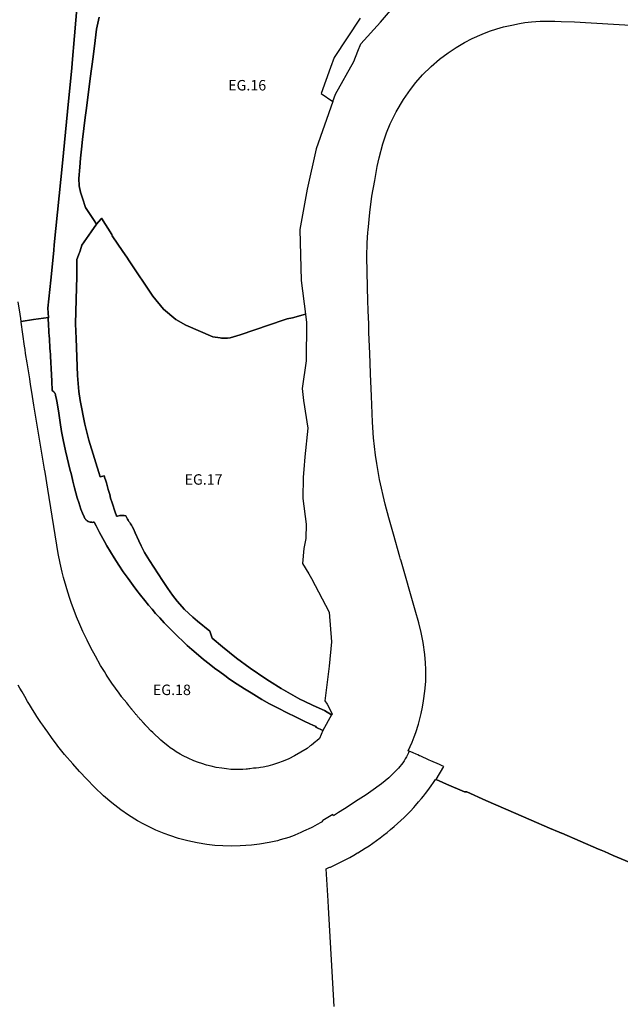
# Model space of a CAD drawing. Units: metres. Extents: x 577492 to 588069, y 4788533 to 4798017.
# Drawn here: x 582864 to 583438, y 4795279 to 4796220 of the extents above; entities that cross this region are included whole.
import ezdxf
from ezdxf.enums import TextEntityAlignment as Align

# ---------------------------------------------------------------- set-up
doc = ezdxf.new("R2010")
doc.units = ezdxf.units.M
doc.layers.add('EREMUAK_AMBITOS', color=190, linetype='Continuous')
doc.layers.add('EREMUAK_AMBITOS_TXT', color=190, linetype='Continuous')
doc.styles.add('Legend', font='calibri.ttf')

# ---------------------------------------------------------------- blocks, each defined once
blk = doc.blocks.new('EtiqAU')
at = {"style": 'Legend'}
blk.add_attdef('CODIGO', text='', height=10, dxfattribs=at).set_placement((-0.14, 0.06), align=Align.MIDDLE_CENTER)

msp = doc.modelspace()

# ---------------------------------------------------------------- linework, layer by layer
at = {"layer": 'EREMUAK_AMBITOS'}
for points in [[(582921.6, 4796268.84), (582916.29, 4796204.86), (582914.05, 4796178.54), (582913.61, 4796173.78), (582910.54, 4796142.41), (582904.68, 4796083.12), (582896.88, 4796004.91), (582896.38, 4795999.87), (582894.1, 4795977.06), (582893.54, 4795971.03), (582890.85, 4795944.27), (582891.28, 4795935.5), (582876.95, 4795933.32), (582865.17, 4795931.52), (582864.76, 4795934.46), (582864.2, 4795938.43), (582862.35, 4795950.44)], [(582939.74, 4796222.66), (582937.35, 4796211.14), (582935.88, 4796200.15), (582933.97, 4796184.79), (582931.24, 4796163.87), (582927.58, 4796135.53), (582926.45, 4796126.65), (582924.02, 4796105.54), (582922.96, 4796096.21), (582922.07, 4796087.83), (582921.24, 4796079.25), (582920.42, 4796068.18), (582920.53, 4796061.27), (582922.05, 4796055.16), (582923.74, 4796049.45), (582926.58, 4796040.66), (582934.26, 4796029.21), (582937.34, 4796024.63), (582932.18, 4796017.3), (582923.17, 4796004.61), (582922.55, 4796002.36), (582921.4, 4795998.19), (582921.11, 4795997.42), (582920.12, 4795994.86), (582918.6, 4795990.88), (582918.6, 4795990.2), (582918.42, 4795974.6), (582917.66, 4795952.53), (582917.08, 4795929.22), (582917.83, 4795915.26), (582919.01, 4795880), (582920.27, 4795864.46), (582921.6, 4795856.1), (582926.22, 4795833.31), (582929.98, 4795817.93), (582940.76, 4795782.87), (582944.51, 4795783.84), (582945.21, 4795781.64), (582945.77, 4795780.05), (582946.66, 4795777.3), (582947.35, 4795774.77), (582948.55, 4795770.87), (582949.97, 4795766.03), (582950.69, 4795762.67), (582952.21, 4795758.12), (582955.16, 4795749.28), (582956.32, 4795745.81), (582956.51, 4795745.22), (582957.26, 4795745.46), (582959.53, 4795745.89), (582961.06, 4795746.07), (582963.65, 4795746.03), (582964.95, 4795745.67), (582965.2, 4795745.6), (582966.99, 4795742.43), (582967.5, 4795741.42), (582968.14, 4795740.39), (582968.97, 4795739.2), (582969.72, 4795738.04), (582970.61, 4795736.71), (582971.3, 4795735.65), (582972.49, 4795733.19), (582974.18, 4795729.32), (582977.7, 4795721.71), (582979.93, 4795717.15), (582983.28, 4795710.63), (582987.95, 4795703.13), (583000.4, 4795683.74), (583005.42, 4795676.33), (583010.01, 4795669.84), (583014.42, 4795664.16), (583021.46, 4795656.2), (583029.4, 4795648.84), (583033.73, 4795645), (583045.49, 4795635.5), (583047.81, 4795628.74), (583057.71, 4795620.48), (583071, 4795609.6), (583084.11, 4795600.11), (583099.13, 4795589.93), (583102.79, 4795587.63), (583113.96, 4795580.61), (583131.56, 4795570.44), (583135.68, 4795568.49), (583144.33, 4795564.4), (583155.27, 4795559.4), (583162.08, 4795555.53), (583153.8, 4795540.52), (583147.08, 4795543.63), (583147.41, 4795544.07), (583144.63, 4795545.33), (583136.49, 4795549.15), (583127.57, 4795553.32), (583119.59, 4795557.27), (583111.07, 4795561.62), (583102.76, 4795566.04), (583095.45, 4795570.12), (583090.21, 4795573.23), (583085.02, 4795576.3), (583078.74, 4795580.22), (583071.9, 4795584.61), (583064.55, 4795589.59), (583059.82, 4795592.94), (583055.05, 4795596.41), (583050.15, 4795600.08), (583045.06, 4795604.04), (583039.65, 4795608.37), (583034.66, 4795612.48), (583028.38, 4795617.95), (583024.1, 4795621.74), (583019.65, 4795625.85), (583014.94, 4795630.33), (583010.42, 4795634.8), (583006.3, 4795638.92), (583002.07, 4795643.39), (582997.74, 4795648.01), (582993.78, 4795652.44), (582990.34, 4795656.39), (582987.05, 4795660.25), (582983.43, 4795664.64), (582979.18, 4795669.91), (582975.8, 4795674.27), (582972.27, 4795678.99), (582967.38, 4795685.67), (582962.83, 4795692.22), (582958.69, 4795698.49), (582954.06, 4795705.62), (582950.63, 4795711.26), (582947.2, 4795716.98), (582944.82, 4795721.29), (582940.21, 4795729.7), (582936.87, 4795736.28), (582935.1, 4795739.76), (582933.98, 4795739.48), (582933.31, 4795739.44), (582932.68, 4795739.49), (582931.89, 4795739.59), (582931.08, 4795739.77), (582930.22, 4795740.01), (582929.39, 4795740.38), (582928.48, 4795740.86), (582927.76, 4795741.4), (582927.14, 4795741.99), (582926.7, 4795742.49), (582926.24, 4795743.15), (582925.39, 4795744.8), (582923.81, 4795748.36), (582922.38, 4795752), (582921.27, 4795755.21), (582920.26, 4795758.54), (582918.88, 4795762.98), (582917.55, 4795767.84), (582916.26, 4795772.61), (582914.69, 4795778.83), (582913.23, 4795784.76), (582911.79, 4795790.26), (582909.23, 4795801.18), (582907.74, 4795807.8), (582905.47, 4795818.47), (582903.81, 4795826.47), (582902.41, 4795834.82), (582901.08, 4795843.97), (582899.6, 4795853.79), (582898.69, 4795858.62), (582898.48, 4795859.54), (582898.16, 4795860.97), (582897.96, 4795861.75), (582897.8, 4795862.24), (582897.65, 4795862.57), (582897.39, 4795862.97), (582896.98, 4795863.51), (582896.38, 4795864.3), (582894.94, 4795865.65), (582894.45, 4795874.37), (582894.42, 4795874.87), (582894.12, 4795880.3), (582894.1, 4795880.8), (582893.8, 4795886.32), (582893.78, 4795886.74), (582893.47, 4795892.3), (582893.44, 4795892.74), (582893.14, 4795898.22), (582893.11, 4795898.65), (582892.81, 4795904.3), (582892.78, 4795904.72), (582892.47, 4795910.29), (582892.45, 4795910.71), (582892.15, 4795916.23), (582892.11, 4795916.65), (582891.81, 4795922.27), (582891.79, 4795922.69), (582891.48, 4795928.24), (582891.46, 4795928.67), (582891.15, 4795934.14), (582891.28, 4795935.5), (582890.85, 4795944.27), (582893.54, 4795971.03), (582894.1, 4795977.06), (582896.38, 4795999.87), (582896.88, 4796004.91), (582904.68, 4796083.12), (582910.54, 4796142.41), (582913.61, 4796173.78), (582914.05, 4796178.54), (582916.29, 4796204.86), (582921.6, 4796268.84)], [(583189.42, 4796221.72), (583164.59, 4796184.12), (583161.09, 4796174.55), (583151.99, 4796149.67), (583163.2, 4796142.03), (583165.67, 4796149.08), (583183.27, 4796180.08), (583187.16, 4796190.15), (583189.89, 4796197.23), (583208.74, 4796217.94), (583226.25, 4796238.34)], [(583189.42, 4796221.72), (583164.59, 4796184.12), (583161.09, 4796174.55), (583151.99, 4796149.67), (583163.2, 4796142.03), (583147.34, 4796096.73), (583138.8, 4796058.07), (583131.68, 4796019.66), (583132.9, 4795970.76), (583136.98, 4795938.6), (583136.98, 4795938.6), (583124.52, 4795935.12), (583119.59, 4795934.1), (583116.77, 4795933.14), (583074.78, 4795918.95), (583065.15, 4795916.08), (583062.4, 4795915.67), (583059.34, 4795915.56), (583056.77, 4795915.65), (583055.35, 4795915.8), (583048.34, 4795917.01), (583022.57, 4795928.17), (583013.08, 4795933.53), (583001.29, 4795943.18), (582991.24, 4795955.9), (582968.45, 4795989.6), (582966.18, 4795992.96), (582962.49, 4795998.4), (582952.31, 4796013.46), (582951.83, 4796014.59), (582942.11, 4796030.3), (582941.58, 4796029.68), (582937.34, 4796024.63), (582934.26, 4796029.21), (582926.58, 4796040.66), (582923.74, 4796049.45), (582922.05, 4796055.16), (582920.53, 4796061.27), (582920.42, 4796068.18), (582921.24, 4796079.25), (582922.07, 4796087.83), (582922.96, 4796096.21), (582924.02, 4796105.54), (582926.45, 4796126.65), (582927.58, 4796135.53), (582931.24, 4796163.87), (582933.97, 4796184.79), (582935.88, 4796200.15), (582937.35, 4796211.14), (582939.74, 4796222.66)], [(583446.63, 4795414.42), (583431.28, 4795421), (583422.88, 4795424.6), (583419.95, 4795425.86), (583417.39, 4795426.96), (583382.09, 4795442.09), (583381.84, 4795442.19), (583379.78, 4795443.08), (583379.63, 4795443.15), (583370.4, 4795447.11), (583352.87, 4795454.61), (583328.65, 4795465.25), (583309.65, 4795473.36), (583291.28, 4795481.73), (583289.2, 4795481.6), (583272.04, 4795489.08), (583268.45, 4795490.65), (583261.96, 4795493.48), (583261.96, 4795493.48), (583269.38, 4795506.04), (583267.88, 4795506.7), (583265.13, 4795507.9), (583256.89, 4795511.51), (583255.51, 4795512.11), (583254.73, 4795512.45), (583247.27, 4795515.72), (583246.35, 4795516.13), (583246, 4795516.28), (583244.38, 4795516.99), (583242.91, 4795517.64), (583240.05, 4795518.89), (583236.37, 4795520.5), (583235.41, 4795520.92), (583239.1, 4795529.3), (583241.05, 4795534.33), (583242.52, 4795538.39), (583245.14, 4795546.61), (583247.7, 4795556.6), (583249, 4795562.67), (583250.08, 4795568.81), (583251.3, 4795578.08), (583252.02, 4795587.4), (583252.06, 4795590.2), (583252.16, 4795598.77), (583251.92, 4795604.97), (583251.26, 4795613.2), (583249.69, 4795624.57), (583247.81, 4795634.05), (583245.43, 4795643.43), (583241.97, 4795655.37), (583228.22, 4795703.6), (583228.09, 4795704.04), (583227.39, 4795706.5), (583221.28, 4795728.23), (583216.88, 4795743.72), (583213.3, 4795756.71), (583207.99, 4795780.53), (583205.21, 4795795.87), (583203.99, 4795803.64), (583202.02, 4795820.37), (583201.04, 4795835.3), (583200.09, 4795860.15), (583199.33, 4795881.39), (583199.29, 4795882.25), (583198.52, 4795900.79), (583197.8, 4795921.03), (583197.56, 4795929.11), (583197.08, 4795942.12), (583197.06, 4795942.57), (583196.75, 4795951), (583195.97, 4795978.68), (583195.87, 4795993.66), (583196.19, 4796006.56), (583196.78, 4796017.03), (583196.94, 4796018.77), (583198.51, 4796035.82), (583200.63, 4796051.52), (583203.27, 4796066.35), (583205.72, 4796079.87), (583207.55, 4796088.14), (583211.01, 4796101.52), (583214.53, 4796111.95), (583218.05, 4796120.62), (583223.77, 4796132.21), (583230.77, 4796144), (583237.47, 4796153.48), (583242.72, 4796160.15), (583249.04, 4796167.29), (583257.3, 4796175.51), (583265.2, 4796182.29), (583273.45, 4796188.48), (583281.19, 4796193.61), (583289.2, 4796198.31), (583296.58, 4796202.15), (583306.2, 4796206.48), (583313.1, 4796209.13), (583320.12, 4796211.44), (583326.5, 4796213.22), (583334.42, 4796215.09), (583341.66, 4796216.57), (583346.87, 4796217.4), (583353.16, 4796218.15), (583361.58, 4796218.73), (583365.1, 4796218.84), (583375.41, 4796218.64), (583381.65, 4796218.33), (583394.36, 4796218.02), (583452.97, 4796214.77)], [(583164.37, 4795276.33), (583159.09, 4795370.99), (583158.72, 4795377.43), (583157.01, 4795408.12), (583159.56, 4795409.23), (583160.39, 4795409.59), (583160.73, 4795409.74), (583160.95, 4795409.84), (583168, 4795413.12), (583169.43, 4795413.83), (583171.85, 4795415.03), (583175.68, 4795417.01), (583179.46, 4795419.04), (583183.21, 4795421.15), (583186.92, 4795423.32), (583187.26, 4795423.53), (583190.6, 4795425.56), (583194.23, 4795427.87), (583197.83, 4795430.23), (583201.38, 4795432.66), (583204.89, 4795435.15), (583208.36, 4795437.7), (583211.78, 4795440.31), (583215.15, 4795442.98), (583218.47, 4795445.71), (583221.76, 4795448.5), (583224.99, 4795451.34), (583228.16, 4795454.24), (583231.3, 4795457.2), (583234.37, 4795460.21), (583237.39, 4795463.26), (583240.74, 4795466.78), (583242.37, 4795468.83), (583245.17, 4795472.12), (583247.95, 4795475.32), (583249.88, 4795477.66), (583251.82, 4795480.17), (583253.97, 4795483), (583257.31, 4795487.51), (583259.37, 4795490.59), (583261.44, 4795493.5), (583261.96, 4795493.48), (583261.96, 4795493.48), (583269.38, 4795506.04), (583267.88, 4795506.7), (583265.13, 4795507.9), (583256.89, 4795511.51), (583255.51, 4795512.11), (583254.73, 4795512.45), (583247.27, 4795515.72), (583246.35, 4795516.13), (583246, 4795516.28), (583244.38, 4795516.99), (583242.91, 4795517.64), (583240.05, 4795518.89), (583236.37, 4795520.5), (583235.7, 4795519.05), (583234.7, 4795517.08), (583233.65, 4795515.14), (583232.52, 4795513.24), (583231.33, 4795511.39), (583230.09, 4795509.56), (583228.78, 4795507.78), (583227.41, 4795506.05), (583227.25, 4795505.86), (583225.98, 4795504.36), (583224.5, 4795502.72), (583222.97, 4795501.13), (583221.38, 4795499.59), (583219.64, 4795497.96), (583216.78, 4795495.28), (583213.42, 4795492.36), (583209.8, 4795489.37), (583199.58, 4795482.13), (583194.98, 4795478.96), (583187.4, 4795473.96), (583174.49, 4795465.61), (583168.53, 4795461.84), (583163.85, 4795458.91), (583163.14, 4795460.02), (583153.68, 4795454.45), (583153.31, 4795454.12), (583152.64, 4795452.92), (583152.39, 4795452.64), (583151.85, 4795452.3), (583148.16, 4795450.38), (583143.65, 4795448.03), (583142.41, 4795447.39), (583135.27, 4795443.99), (583133.29, 4795443.05), (583132.11, 4795442.52), (583130.47, 4795441.79), (583126.39, 4795439.95), (583121.26, 4795438.07), (583112.83, 4795435.69), (583110.44, 4795435.02), (583102.52, 4795433.3), (583092.97, 4795431.55), (583085.5, 4795430.75), (583074.69, 4795430.07), (583066.72, 4795429.94), (583057.99, 4795430.19), (583050.48, 4795430.58), (583042.7, 4795431.39), (583033.42, 4795432.97), (583024.69, 4795434.97), (583015.66, 4795437.19), (583007.37, 4795439.85), (583001.84, 4795441.85), (582993.96, 4795445.07), (582982.6, 4795450.67), (582976.47, 4795454.03), (582967.82, 4795459.3), (582960.57, 4795464.39), (582951.86, 4795471.18), (582943.99, 4795477.97), (582935.4, 4795486.34), (582927.89, 4795493.9), (582921.01, 4795501.22), (582914.59, 4795508.37), (582906.74, 4795517.6), (582900.38, 4795525.5), (582899.65, 4795526.46), (582894.08, 4795533.77), (582890.59, 4795538.7), (582888.12, 4795542.16), (582885.89, 4795545.39), (582884.07, 4795548.1), (582882.18, 4795550.95), (582880.27, 4795553.91), (582878.37, 4795556.89), (582876.02, 4795560.63), (582873.23, 4795565.13), (582871.41, 4795568.13), (582868.56, 4795572.99), (582866.03, 4795577.37), (582864, 4795580.95), (582862.44, 4795583.77)], [(583164.37, 4795276.33), (583159.09, 4795370.99), (583158.72, 4795377.43), (583157.01, 4795408.12), (583159.56, 4795409.23), (583160.39, 4795409.59), (583160.39, 4795409.59), (583160.73, 4795409.74), (583160.95, 4795409.84), (583168, 4795413.12), (583169.43, 4795413.83), (583171.85, 4795415.03), (583175.68, 4795417.01), (583179.46, 4795419.04), (583183.21, 4795421.15), (583186.92, 4795423.32), (583187.26, 4795423.53), (583190.6, 4795425.56), (583194.23, 4795427.87), (583197.83, 4795430.23), (583201.38, 4795432.66), (583204.89, 4795435.15), (583208.36, 4795437.7), (583211.78, 4795440.31), (583215.15, 4795442.98), (583218.47, 4795445.71), (583221.76, 4795448.5), (583224.99, 4795451.34), (583228.16, 4795454.24), (583231.3, 4795457.2), (583234.37, 4795460.21), (583237.39, 4795463.26), (583240.74, 4795466.78), (583242.37, 4795468.83), (583245.17, 4795472.12), (583247.95, 4795475.32), (583249.88, 4795477.66), (583251.82, 4795480.17), (583253.97, 4795483), (583257.31, 4795487.51), (583259.37, 4795490.59), (583261.44, 4795493.5), (583261.96, 4795493.48), (583268.45, 4795490.65), (583272.04, 4795489.08), (583289.2, 4795481.6), (583291.28, 4795481.73), (583309.65, 4795473.36), (583328.65, 4795465.25), (583352.87, 4795454.61), (583370.4, 4795447.11), (583379.63, 4795443.15), (583379.78, 4795443.08), (583381.84, 4795442.19), (583382.09, 4795442.09), (583417.39, 4795426.96), (583419.95, 4795425.86), (583422.88, 4795424.6), (583431.28, 4795421), (583446.63, 4795414.42)]]:
    msp.add_lwpolyline(points, dxfattribs=at)
for points in [[(583136.98, 4795938.6), (583138, 4795930.53), (583137.63, 4795893.86), (583134.05, 4795867.42), (583135.17, 4795855.95), (583139.28, 4795829.6), (583136.47, 4795802.23), (583135.44, 4795790.16), (583134.81, 4795782.76), (583134.7, 4795762.41), (583137.74, 4795737.84), (583137.52, 4795723.9), (583135.36, 4795714.39), (583134.37, 4795699.96), (583140.3, 4795690.17), (583142.9, 4795685.87), (583159.78, 4795653.47), (583161.92, 4795625.14), (583159.68, 4795602.01), (583155.71, 4795568.76), (583157.77, 4795565.5), (583162.48, 4795556.26), (583162.08, 4795555.53), (583155.27, 4795559.4), (583144.33, 4795564.4), (583135.68, 4795568.49), (583131.56, 4795570.44), (583113.96, 4795580.61), (583102.79, 4795587.63), (583099.13, 4795589.93), (583084.11, 4795600.11), (583071, 4795609.6), (583057.71, 4795620.48), (583047.81, 4795628.74), (583045.49, 4795635.5), (583033.73, 4795645), (583029.4, 4795648.84), (583021.46, 4795656.2), (583014.42, 4795664.16), (583010.01, 4795669.84), (583005.42, 4795676.33), (583000.4, 4795683.74), (582987.95, 4795703.13), (582983.28, 4795710.63), (582979.93, 4795717.15), (582977.7, 4795721.71), (582974.18, 4795729.32), (582972.49, 4795733.19), (582971.3, 4795735.65), (582970.61, 4795736.71), (582969.72, 4795738.04), (582968.97, 4795739.2), (582968.14, 4795740.39), (582967.5, 4795741.42), (582966.99, 4795742.43), (582965.2, 4795745.6), (582964.95, 4795745.67), (582963.65, 4795746.03), (582961.06, 4795746.07), (582959.53, 4795745.89), (582957.26, 4795745.46), (582956.51, 4795745.22), (582956.32, 4795745.81), (582955.16, 4795749.28), (582952.21, 4795758.12), (582950.69, 4795762.67), (582949.97, 4795766.03), (582948.55, 4795770.87), (582947.35, 4795774.77), (582946.66, 4795777.3), (582945.77, 4795780.05), (582945.21, 4795781.64), (582944.51, 4795783.84), (582940.76, 4795782.87), (582929.98, 4795817.93), (582926.22, 4795833.31), (582921.6, 4795856.1), (582920.27, 4795864.46), (582919.01, 4795880), (582917.83, 4795915.26), (582917.08, 4795929.22), (582917.66, 4795952.53), (582918.42, 4795974.6), (582918.6, 4795990.2), (582918.6, 4795990.88), (582920.12, 4795994.86), (582921.11, 4795997.42), (582921.4, 4795998.19), (582922.55, 4796002.36), (582923.17, 4796004.61), (582932.18, 4796017.3), (582937.34, 4796024.63), (582941.58, 4796029.68), (582942.11, 4796030.3), (582951.83, 4796014.59), (582952.31, 4796013.46), (582962.49, 4795998.4), (582966.18, 4795992.96), (582968.45, 4795989.6), (582991.24, 4795955.9), (583001.29, 4795943.18), (583013.08, 4795933.53), (583022.57, 4795928.17), (583048.34, 4795917.01), (583055.35, 4795915.8), (583056.77, 4795915.65), (583059.34, 4795915.56), (583062.4, 4795915.67), (583065.15, 4795916.08), (583074.78, 4795918.95), (583116.77, 4795933.14), (583119.59, 4795934.1), (583124.52, 4795935.12), (583136.98, 4795938.6)], [(583146.93, 4795529.85), (583142.81, 4795526.41), (583141.7, 4795525.59), (583138.61, 4795523.31), (583132.74, 4795519.58), (583126.61, 4795516.14), (583121.13, 4795513.46), (583115.89, 4795511.1), (583110.42, 4795509.12), (583105.68, 4795507.59), (583101.23, 4795506.39), (583096.69, 4795505.48), (583094.16, 4795505.05), (583092.59, 4795504.77), (583090.04, 4795504.51), (583087.48, 4795504.25), (583083.97, 4795503.82), (583082.97, 4795503.7), (583081.52, 4795503.52), (583080.46, 4795503.4), (583077.2, 4795503.25), (583072.69, 4795503.05), (583069.24, 4795503.07), (583065.8, 4795503.21), (583061.54, 4795503.65), (583057.08, 4795504.25), (583051.79, 4795505.15), (583046.82, 4795506.27), (583042.53, 4795507.34), (583037.91, 4795508.77), (583034.66, 4795509.92), (583030.4, 4795511.47), (583024.91, 4795513.86), (583020.09, 4795516.12), (583017.12, 4795517.84), (583013.46, 4795520.14), (583010.78, 4795521.86), (583007.75, 4795523.88), (583005.37, 4795525.68), (583002.59, 4795527.95), (582998.92, 4795531.07), (582990.98, 4795538.46), (582989.3, 4795540.17), (582985.32, 4795544.24), (582985.13, 4795544.45), (582984.94, 4795544.66), (582984.74, 4795544.87), (582984.55, 4795545.08), (582984.35, 4795545.29), (582984.16, 4795545.5), (582983.96, 4795545.71), (582983.77, 4795545.92), (582983.58, 4795546.13), (582983.38, 4795546.34), (582983.19, 4795546.55), (582983, 4795546.76), (582982.8, 4795546.97), (582982.61, 4795547.18), (582982.42, 4795547.39), (582982.22, 4795547.6), (582982.03, 4795547.81), (582981.84, 4795548.03), (582981.65, 4795548.24), (582981.45, 4795548.45), (582981.26, 4795548.66), (582981.07, 4795548.87), (582980.49, 4795549.51), (582979.91, 4795550.15), (582979.53, 4795550.58), (582979.15, 4795551.01), (582978.76, 4795551.45), (582978.38, 4795551.88), (582978, 4795552.31), (582977.62, 4795552.75), (582977.24, 4795553.18), (582976.86, 4795553.62), (582976.49, 4795554.05), (582976.11, 4795554.49), (582975.74, 4795554.93), (582975.36, 4795555.37), (582974.99, 4795555.81), (582974.62, 4795556.25), (582974.25, 4795556.69), (582973.88, 4795557.13), (582973.51, 4795557.57), (582973.14, 4795558.02), (582972.77, 4795558.46), (582972.41, 4795558.91), (582971.89, 4795559.54), (582971.38, 4795560.17), (582971.23, 4795560.36), (582971.08, 4795560.54), (582970.93, 4795560.72), (582970.78, 4795560.91), (582970.63, 4795561.09), (582970.49, 4795561.28), (582970.34, 4795561.46), (582970.19, 4795561.64), (582970.04, 4795561.83), (582969.89, 4795562.01), (582969.75, 4795562.2), (582969.6, 4795562.38), (582969.45, 4795562.57), (582969.3, 4795562.75), (582969.15, 4795562.94), (582969.01, 4795563.12), (582968.86, 4795563.31), (582968.71, 4795563.49), (582968.56, 4795563.68), (582968.42, 4795563.86), (582968.27, 4795564.05), (582968.12, 4795564.23), (582966.31, 4795566.76), (582961.3, 4795572.64), (582961.18, 4795572.83), (582961.02, 4795573.09), (582960.82, 4795573.39), (582958.89, 4795575.99), (582951.84, 4795585.79), (582947.59, 4795592.27), (582947.43, 4795592.52), (582946.41, 4795594.07), (582944.75, 4795596.83), (582941.19, 4795602.72), (582936.23, 4795611.53), (582931.91, 4795619.53), (582928.22, 4795626.73), (582924.22, 4795635.18), (582921.24, 4795641.77), (582918.21, 4795648.96), (582915.88, 4795655.21), (582913.48, 4795661.89), (582911.87, 4795666.59), (582909.88, 4795672.67), (582908.28, 4795678.01), (582905.78, 4795686.77), (582904.48, 4795691.98), (582902.58, 4795700.46), (582900.72, 4795709.69), (582890.82, 4795771.17), (582888.13, 4795787.44), (582887.67, 4795790.17), (582877.48, 4795851.62), (582875.46, 4795864.05), (582874.29, 4795871.33), (582873.42, 4795876.76), (582870.97, 4795892), (582869.49, 4795900.97), (582868.91, 4795904.65), (582868.45, 4795907.94), (582865.24, 4795931), (582865.17, 4795931.52), (582876.95, 4795933.32), (582891.28, 4795935.5), (582891.15, 4795934.14), (582891.46, 4795928.67), (582891.48, 4795928.24), (582891.79, 4795922.69), (582891.81, 4795922.27), (582892.11, 4795916.65), (582892.15, 4795916.23), (582892.45, 4795910.71), (582892.47, 4795910.29), (582892.78, 4795904.72), (582892.81, 4795904.3), (582893.11, 4795898.65), (582893.14, 4795898.22), (582893.44, 4795892.74), (582893.47, 4795892.3), (582893.78, 4795886.74), (582893.8, 4795886.32), (582894.1, 4795880.8), (582894.12, 4795880.3), (582894.42, 4795874.87), (582894.45, 4795874.37), (582894.94, 4795865.65), (582896.38, 4795864.3), (582896.98, 4795863.51), (582897.39, 4795862.97), (582897.65, 4795862.57), (582897.8, 4795862.24), (582897.96, 4795861.75), (582898.16, 4795860.97), (582898.48, 4795859.54), (582898.69, 4795858.62), (582899.6, 4795853.79), (582901.08, 4795843.97), (582902.41, 4795834.82), (582903.81, 4795826.47), (582905.47, 4795818.47), (582907.74, 4795807.8), (582909.23, 4795801.18), (582911.79, 4795790.26), (582913.23, 4795784.76), (582914.69, 4795778.83), (582916.26, 4795772.61), (582917.55, 4795767.84), (582918.88, 4795762.98), (582920.26, 4795758.54), (582921.27, 4795755.21), (582922.38, 4795752), (582923.81, 4795748.36), (582925.39, 4795744.8), (582926.24, 4795743.15), (582926.7, 4795742.49), (582927.14, 4795741.99), (582927.76, 4795741.4), (582928.48, 4795740.86), (582929.39, 4795740.38), (582930.22, 4795740.01), (582931.08, 4795739.77), (582931.89, 4795739.59), (582932.68, 4795739.49), (582933.31, 4795739.44), (582933.98, 4795739.48), (582935.1, 4795739.76), (582936.87, 4795736.28), (582940.21, 4795729.7), (582944.82, 4795721.29), (582947.2, 4795716.98), (582950.63, 4795711.26), (582954.06, 4795705.62), (582958.69, 4795698.49), (582962.83, 4795692.22), (582967.38, 4795685.67), (582972.27, 4795678.99), (582975.8, 4795674.27), (582979.18, 4795669.91), (582983.43, 4795664.64), (582987.05, 4795660.25), (582990.34, 4795656.39), (582993.78, 4795652.44), (582997.74, 4795648.01), (583002.07, 4795643.39), (583006.3, 4795638.92), (583010.42, 4795634.8), (583014.94, 4795630.33), (583019.65, 4795625.85), (583024.1, 4795621.74), (583028.38, 4795617.95), (583034.66, 4795612.48), (583039.65, 4795608.37), (583045.06, 4795604.04), (583050.15, 4795600.08), (583055.05, 4795596.41), (583059.82, 4795592.94), (583064.55, 4795589.59), (583071.9, 4795584.61), (583078.74, 4795580.22), (583085.02, 4795576.3), (583090.21, 4795573.23), (583095.45, 4795570.12), (583102.76, 4795566.04), (583111.07, 4795561.62), (583119.59, 4795557.27), (583127.57, 4795553.32), (583136.49, 4795549.15), (583144.63, 4795545.33), (583147.41, 4795544.07), (583147.08, 4795543.63), (583153.8, 4795540.52), (583150.41, 4795532.91), (583147.83, 4795530.64), (583147.13, 4795530.02), (583146.93, 4795529.85)]]:
    msp.add_lwpolyline(points, close=True, dxfattribs=at)

# ---------------------------------------------------------------- block references
at = {"layer": 'EREMUAK_AMBITOS_TXT'}
for p, values in [((583081.47, 4796157.44), {'CODIGO': 'EG.16'}), ((583039.78, 4795780.42), {'CODIGO': 'EG.17'}), ((583009.48, 4795579.23), {'CODIGO': 'EG.18'})]:
    msp.add_blockref('EtiqAU', p, dxfattribs=at).add_auto_attribs(values)

doc.saveas('drawing.dxf')
